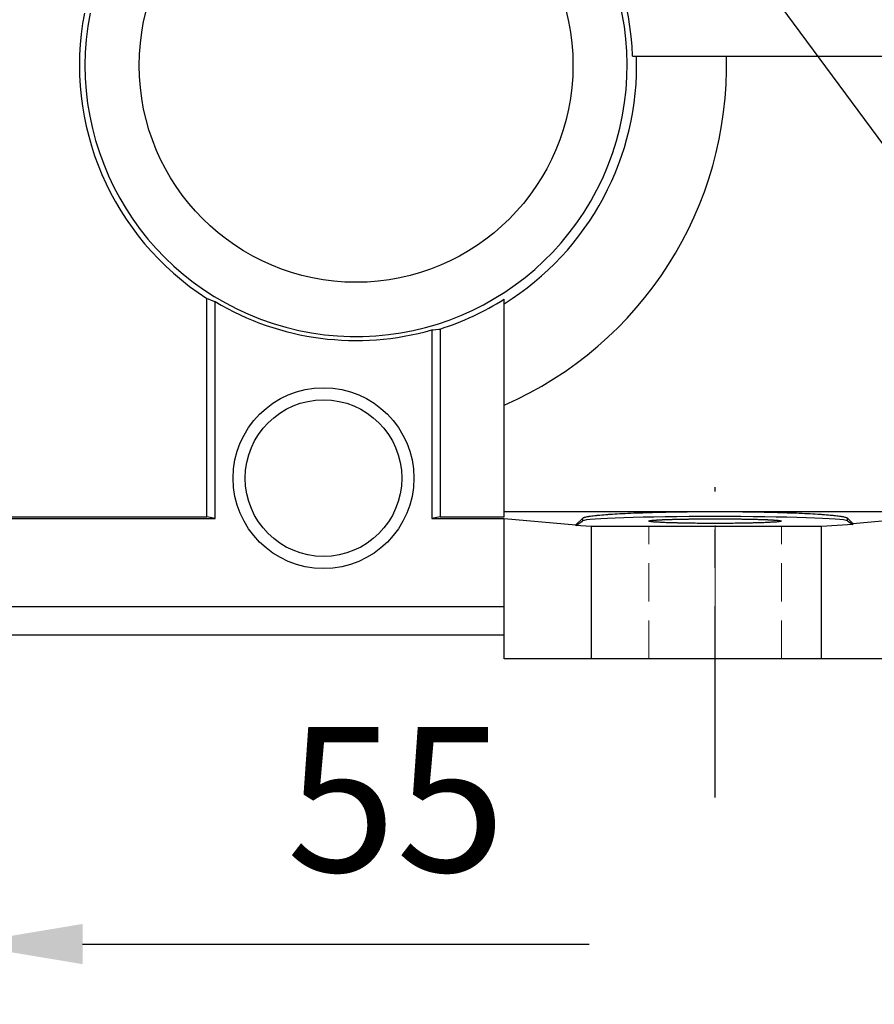
# Model space of a CAD drawing. Extents: x 141 to 3757, y -521 to 2087.
# Drawn here: x 1655 to 1796, y 559 to 722 of the extents above; entities that cross this region are included whole.
import ezdxf
from ezdxf import colors
from ezdxf.entities.mleader import LeaderData, LeaderLine
from ezdxf.math import Vec2, Vec3

# ---------------------------------------------------------------- set-up
doc = ezdxf.new("R2010")
doc.units = 0
doc.header["$MEASUREMENT"] = 0
doc.linetypes.add('CENTER', pattern=[50.8, 31.75, -6.35, 6.35, -6.35])
doc.linetypes.add('HIDDEN', pattern=[9.525, 6.35, -3.175])
doc.layers.add('CENTER', color=1, linetype='CENTER')
doc.styles.add('MX_NOTE_STANDARD', font='txt.shx', dxfattribs={"height": 3.15, "bigfont": 'extfont.shx'})
doc.dimstyles.new('MXDIMSTYLE', dxfattribs={"dimtxt": 3.15, "dimasz": 2.5, "dimexe": 1.5, "dimexo": 1, "dimgap": 1, "dimtad": 1, "dimdec": 4, "dimdsep": 46, "dimtxsty": 'MX_NOTE_STANDARD', "dimcen": 2.5, "dimadec": 0, "dimazin": 0, "dimtfac": 1, "dimtdec": 4, "dimtmove": 2, "dimatfit": 3, "dimfxl": 0, "dimtolj": 1, "dimarcsym": 0})

# ---------------------------------------------------------------- blocks, each defined once
blk = doc.blocks.new('*D37')
at = {"color": 3, "linetype": 'Continuous', "lineweight": -2}
for p, q in [((1590, 581.36), (1590, 559.04)), ((1645, 581.36), (1645, 559.04)), ((1570, 569.04), (1550, 569.04)), ((1665, 569.04), (1749.08, 569.04))]:
    blk.add_line(p, q, dxfattribs=at)
at = {"color": 3}
for points in [[(1570, 565.7), (1570, 572.37), (1590, 569.04)], [(1665, 572.37), (1665, 565.7), (1645, 569.04)]]:
    blk.add_solid(points, dxfattribs=at)
at = {"layer": 'DEFPOINTS', "color": 0}
for p in [(1590, 593.36), (1645, 593.36), (1645, 569.04)]:
    blk.add_point(p, dxfattribs=at)
at = {"color": 3, "linetype": 'Continuous', "insert": (1717.04, 593.04), "char_height": 24, "attachment_point": 5}
blk.add_mtext('\\A1;55', dxfattribs=at)

msp = doc.modelspace()

# ---------------------------------------------------------------- linework, layer by layer
for p, q in [((1756.3, 716.35), (1805, 716.35)), ((1685.66, 639.92), (1685.66, 676.17)), ((1685.66, 676.17), (1685.88, 676.08)), ((1685.88, 676.08), (1686.33, 675.91)), ((1686.33, 675.91), (1686.77, 675.74)), ((1686.77, 675.74), (1687, 675.65)), ((1687, 639.66), (1687, 675.65)), ((1735, 639.92), (1735, 676.07)), ((1723, 670.96), (1723.22, 670.98)), ((1723, 670.96), (1723, 639.66)), ((1723.22, 670.98), (1723.67, 671.02)), ((1723.67, 671.02), (1724.12, 671.07)), ((1724.12, 671.07), (1724.34, 671.09)), ((1724.34, 671.09), (1724.34, 639.92)), ((1735, 640.81), (1805, 640.81)), ((1754.63, 640.48), (1754.86, 640.49)), ((1754.86, 640.49), (1755.08, 640.5)), ((1755.08, 640.5), (1755.54, 640.53)), ((1755.54, 640.53), (1756.01, 640.55)), ((1756.01, 640.55), (1756.5, 640.57)), ((1756.5, 640.57), (1756.99, 640.59)), ((1756.99, 640.59), (1757.49, 640.6)), ((1757.49, 640.6), (1757.75, 640.61)), ((1757.75, 640.61), (1758.01, 640.62)), ((1758.01, 640.62), (1758.53, 640.64)), ((1758.53, 640.64), (1759.06, 640.66)), ((1759.06, 640.66), (1759.61, 640.67)), ((1759.61, 640.67), (1760.15, 640.69)), ((1760.15, 640.69), (1760.71, 640.7)), ((1760.71, 640.7), (1760.99, 640.71)), ((1760.99, 640.71), (1761.28, 640.71)), ((1761.28, 640.71), (1761.85, 640.73)), ((1761.85, 640.73), (1762.42, 640.74)), ((1762.42, 640.74), (1763.01, 640.75)), ((1763.01, 640.75), (1763.6, 640.76)), ((1763.6, 640.76), (1764.19, 640.77)), ((1764.19, 640.77), (1764.49, 640.77)), ((1764.49, 640.77), (1764.79, 640.78)), ((1764.79, 640.78), (1765.39, 640.78)), ((1765.39, 640.78), (1766, 640.79)), ((1766, 640.79), (1766.61, 640.8)), ((1766.61, 640.8), (1767.22, 640.8)), ((1767.22, 640.8), (1767.84, 640.8)), ((1767.84, 640.8), (1768.15, 640.8)), ((1768.15, 640.8), (1768.45, 640.81)), ((1768.45, 640.81), (1769.07, 640.81)), ((1769.07, 640.81), (1769.69, 640.81)), ((1769.69, 640.81), (1770, 640.81)), ((1770, 640.81), (1770.31, 640.81)), ((1770.31, 640.81), (1770.93, 640.81)), ((1770.93, 640.81), (1771.54, 640.81)), ((1771.54, 640.81), (1771.85, 640.8)), ((1771.85, 640.8), (1772.16, 640.8)), ((1772.16, 640.8), (1772.78, 640.8)), ((1772.78, 640.8), (1773.39, 640.8)), ((1773.39, 640.8), (1774, 640.79)), ((1774, 640.79), (1774.6, 640.78)), ((1774.6, 640.78), (1775.21, 640.78)), ((1775.21, 640.78), (1775.51, 640.77)), ((1775.51, 640.77), (1775.81, 640.77)), ((1775.81, 640.77), (1776.4, 640.76)), ((1776.4, 640.76), (1776.99, 640.75)), ((1776.99, 640.75), (1777.57, 640.74)), ((1777.57, 640.74), (1778.15, 640.73)), ((1778.15, 640.73), (1778.72, 640.71)), ((1778.72, 640.71), (1779.01, 640.71)), ((1779.01, 640.71), (1779.29, 640.7)), ((1779.29, 640.7), (1779.84, 640.69)), ((1779.84, 640.69), (1780.39, 640.67)), ((1780.39, 640.67), (1780.93, 640.66)), ((1780.93, 640.66), (1781.47, 640.64)), ((1781.47, 640.64), (1781.99, 640.62)), ((1781.99, 640.62), (1782.25, 640.61)), ((1782.25, 640.61), (1782.5, 640.6)), ((1782.5, 640.6), (1783.01, 640.59)), ((1783.01, 640.59), (1783.5, 640.57)), ((1783.5, 640.57), (1783.98, 640.55)), ((1783.98, 640.55), (1784.46, 640.53)), ((1784.46, 640.53), (1784.92, 640.5)), ((1784.92, 640.5), (1785.14, 640.49)), ((1785.14, 640.49), (1785.37, 640.48)), ((1625, 639.92), (1685.66, 639.92)), ((1625, 639.66), (1687, 639.66)), ((1687, 639.66), (1685.66, 639.92)), ((1724.34, 639.92), (1723, 639.66)), ((1723, 639.66), (1735, 639.66)), ((1724.34, 639.92), (1735, 639.92)), ((1735, 616.35), (1735, 639.66)), ((1735, 639.66), (1746.89, 638.58)), ((1746.89, 638.58), (1748.03, 639.72)), ((1746.89, 638.5), (1748.03, 639.26)), ((1748.03, 639.72), (1748.05, 639.73)), ((1748.03, 639.26), (1748.03, 639.72)), ((1748.05, 639.73), (1748.1, 639.77)), ((1748.1, 639.77), (1748.16, 639.8)), ((1748.16, 639.8), (1748.2, 639.81)), ((1748.2, 639.81), (1748.25, 639.83)), ((1748.25, 639.83), (1748.35, 639.86)), ((1748.35, 639.86), (1748.47, 639.89)), ((1748.47, 639.89), (1748.6, 639.93)), ((1748.6, 639.93), (1748.76, 639.96)), ((1748.76, 639.96), (1748.93, 639.99)), ((1748.93, 639.99), (1749.02, 640)), ((1749.02, 640), (1749.11, 640.02)), ((1749.11, 640.02), (1749.32, 640.05)), ((1749.32, 640.05), (1749.53, 640.08)), ((1749.53, 640.08), (1749.77, 640.11)), ((1749.77, 640.11), (1750.02, 640.14)), ((1750.02, 640.14), (1750.29, 640.17)), ((1750.29, 640.17), (1750.43, 640.18)), ((1750.43, 640.18), (1750.57, 640.2)), ((1750.57, 640.2), (1750.87, 640.23)), ((1750.87, 640.23), (1751.18, 640.25)), ((1751.18, 640.25), (1751.34, 640.27)), ((1751.34, 640.27), (1751.51, 640.28)), ((1751.51, 640.28), (1751.85, 640.31)), ((1751.85, 640.31), (1752.21, 640.33)), ((1752.21, 640.33), (1752.39, 640.35)), ((1752.39, 640.35), (1752.58, 640.36)), ((1752.58, 640.36), (1752.96, 640.39)), ((1752.96, 640.39), (1753.36, 640.41)), ((1753.36, 640.41), (1753.77, 640.43)), ((1753.77, 640.43), (1754.2, 640.46)), ((1754.2, 640.46), (1754.63, 640.48)), ((1759, 639.23), (1759.01, 639.24)), ((1759, 639.22), (1759, 639.23)), ((1759.01, 639.2), (1759, 639.22)), ((1759, 639.22), (1759, 639.22)), ((1759, 639.22), (1759, 639.22)), ((1759.01, 639.24), (1759.02, 639.25)), ((1759.01, 639.24), (1759.01, 639.24)), ((1759.01, 639.24), (1759.01, 639.24)), ((1759.03, 639.19), (1759.01, 639.2)), ((1759.02, 639.25), (1759.03, 639.25)), ((1759.03, 639.25), (1759.05, 639.26)), ((1759.04, 639.19), (1759.03, 639.19)), ((1759.06, 639.18), (1759.04, 639.19)), ((1759.05, 639.26), (1759.06, 639.26)), ((1759.06, 639.26), (1759.08, 639.27)), ((1759.09, 639.17), (1759.06, 639.18)), ((1759.08, 639.27), (1759.09, 639.27)), ((1759.09, 639.27), (1759.1, 639.27)), ((1759.14, 639.16), (1759.09, 639.17)), ((1759.1, 639.27), (1759.13, 639.28)), ((1759.13, 639.28), (1759.15, 639.29)), ((1759.2, 639.15), (1759.14, 639.16)), ((1759.15, 639.29), (1759.18, 639.29)), ((1759.18, 639.29), (1759.21, 639.3)), ((1759.26, 639.14), (1759.2, 639.15)), ((1759.21, 639.3), (1759.24, 639.3)), ((1759.24, 639.3), (1759.26, 639.3)), ((1759.26, 639.3), (1759.28, 639.31)), ((1759.33, 639.13), (1759.26, 639.14)), ((1759.28, 639.31), (1759.31, 639.31)), ((1759.31, 639.31), (1759.35, 639.32)), ((1759.37, 639.12), (1759.33, 639.13)), ((1759.35, 639.32), (1759.37, 639.32)), ((1759.37, 639.32), (1759.4, 639.32)), ((1759.42, 639.12), (1759.37, 639.12)), ((1759.4, 639.32), (1759.44, 639.33)), ((1759.51, 639.11), (1759.42, 639.12)), ((1759.44, 639.33), (1759.48, 639.33)), ((1759.48, 639.33), (1759.51, 639.34)), ((1759.51, 639.34), (1759.53, 639.34)), ((1759.61, 639.1), (1759.51, 639.11)), ((1759.53, 639.34), (1759.58, 639.35)), ((1759.58, 639.35), (1759.64, 639.35)), ((1759.72, 639.09), (1759.61, 639.1)), ((1759.64, 639.35), (1759.69, 639.36)), ((1759.69, 639.36), (1759.75, 639.36)), ((1759.84, 639.07), (1759.72, 639.09)), ((1759.75, 639.36), (1759.81, 639.37)), ((1759.81, 639.37), (1759.84, 639.37)), ((1759.84, 639.37), (1759.87, 639.37)), ((1759.96, 639.06), (1759.84, 639.07)), ((1759.87, 639.37), (1759.93, 639.38)), ((1759.93, 639.38), (1760, 639.38)), ((1760.03, 639.06), (1759.96, 639.06)), ((1760, 639.38), (1760.06, 639.39)), ((1760.1, 639.05), (1760.03, 639.06)), ((1760.06, 639.39), (1760.13, 639.39)), ((1760.24, 639.04), (1760.1, 639.05)), ((1760.13, 639.39), (1760.21, 639.4)), ((1760.21, 639.4), (1760.24, 639.4)), ((1760.24, 639.4), (1760.28, 639.4)), ((1760.39, 639.03), (1760.24, 639.04)), ((1760.28, 639.4), (1760.36, 639.41)), ((1760.36, 639.41), (1760.43, 639.41)), ((1760.47, 639.03), (1760.39, 639.03)), ((1760.43, 639.41), (1760.51, 639.42)), ((1760.55, 639.02), (1760.47, 639.03)), ((1760.51, 639.42), (1760.6, 639.42)), ((1760.72, 639.02), (1760.55, 639.02)), ((1760.6, 639.42), (1760.68, 639.43)), ((1760.68, 639.43), (1760.72, 639.43)), ((1760.72, 639.43), (1760.77, 639.43)), ((1760.9, 639.01), (1760.72, 639.02)), ((1760.77, 639.43), (1760.85, 639.44)), ((1760.85, 639.44), (1760.94, 639.44)), ((1760.99, 639), (1760.9, 639.01)), ((1760.94, 639.44), (1761.03, 639.44)), ((1761.08, 639), (1760.99, 639)), ((1761.03, 639.44), (1761.13, 639.45)), ((1761.27, 638.99), (1761.08, 639)), ((1761.13, 639.45), (1761.22, 639.45)), ((1761.22, 639.45), (1761.27, 639.46)), ((1761.27, 639.46), (1761.32, 639.46)), ((1761.47, 638.98), (1761.27, 638.99)), ((1761.32, 639.46), (1761.42, 639.46)), ((1761.42, 639.46), (1761.52, 639.47)), ((1761.68, 638.97), (1761.47, 638.98)), ((1761.52, 639.47), (1761.62, 639.47)), ((1761.62, 639.47), (1761.73, 639.48)), ((1761.89, 638.96), (1761.68, 638.97)), ((1761.73, 639.48), (1761.84, 639.48)), ((1761.84, 639.48), (1761.89, 639.48)), ((1761.89, 639.48), (1761.94, 639.48)), ((1762.11, 638.95), (1761.89, 638.96)), ((1761.94, 639.48), (1762.05, 639.49)), ((1762.05, 639.49), (1762.16, 639.49)), ((1762.22, 638.95), (1762.11, 638.95)), ((1762.16, 639.49), (1762.22, 639.49)), ((1762.22, 639.49), (1762.28, 639.5)), ((1762.34, 638.95), (1762.22, 638.95)), ((1762.28, 639.5), (1762.39, 639.5)), ((1762.57, 638.94), (1762.34, 638.95)), ((1762.39, 639.5), (1762.51, 639.5)), ((1762.51, 639.5), (1762.57, 639.5)), ((1762.57, 639.5), (1762.63, 639.51)), ((1762.81, 638.93), (1762.57, 638.94)), ((1762.63, 639.51), (1762.75, 639.51)), ((1762.75, 639.51), (1762.87, 639.51)), ((1763.05, 638.92), (1762.81, 638.93)), ((1762.87, 639.51), (1762.99, 639.52)), ((1762.99, 639.52), (1763.11, 639.52)), ((1763.3, 638.92), (1763.05, 638.92)), ((1763.11, 639.52), (1763.24, 639.52)), ((1763.24, 639.52), (1763.3, 639.53)), ((1763.3, 639.53), (1763.37, 639.53)), ((1763.56, 638.91), (1763.3, 638.92)), ((1763.37, 639.53), (1763.49, 639.53)), ((1763.49, 639.53), (1763.62, 639.53)), ((1763.69, 638.91), (1763.56, 638.91)), ((1763.62, 639.53), (1763.76, 639.54)), ((1763.82, 638.9), (1763.69, 638.91)), ((1763.76, 639.54), (1763.89, 639.54)), ((1764.09, 638.9), (1763.82, 638.9)), ((1763.89, 639.54), (1764.02, 639.54)), ((1764.02, 639.54), (1764.09, 639.55)), ((1764.09, 639.55), (1764.16, 639.55)), ((1764.36, 638.89), (1764.09, 638.9)), ((1764.16, 639.55), (1764.29, 639.55)), ((1764.29, 639.55), (1764.43, 639.55)), ((1764.64, 638.89), (1764.36, 638.89)), ((1764.43, 639.55), (1764.57, 639.56)), ((1764.57, 639.56), (1764.71, 639.56)), ((1764.92, 638.88), (1764.64, 638.89)), ((1764.71, 639.56), (1764.85, 639.56)), ((1764.85, 639.56), (1764.92, 639.56)), ((1764.92, 639.56), (1764.99, 639.56)), ((1765.21, 638.88), (1764.92, 638.88)), ((1764.99, 639.56), (1765.13, 639.57)), ((1765.13, 639.57), (1765.28, 639.57)), ((1765.35, 638.87), (1765.21, 638.88)), ((1765.28, 639.57), (1765.42, 639.57)), ((1765.5, 638.87), (1765.35, 638.87)), ((1765.42, 639.57), (1765.57, 639.57)), ((1765.79, 638.87), (1765.5, 638.87)), ((1765.57, 639.57), (1765.72, 639.58)), ((1765.72, 639.58), (1765.79, 639.58)), ((1765.79, 639.58), (1765.86, 639.58)), ((1766.09, 638.86), (1765.79, 638.87)), ((1765.86, 639.58), (1766.01, 639.58)), ((1766.01, 639.58), (1766.16, 639.58)), ((1766.39, 638.86), (1766.09, 638.86)), ((1766.16, 639.58), (1766.31, 639.58)), ((1766.31, 639.58), (1766.46, 639.59)), ((1766.69, 638.86), (1766.39, 638.86)), ((1766.46, 639.59), (1766.62, 639.59)), ((1766.62, 639.59), (1766.69, 639.59)), ((1766.69, 639.59), (1766.77, 639.59)), ((1766.77, 639.59), (1766.92, 639.59)), ((1766.92, 639.59), (1767.08, 639.59)), ((1767.08, 639.59), (1767.15, 639.59)), ((1767.15, 639.59), (1767.23, 639.59)), ((1767.23, 639.59), (1767.38, 639.59)), ((1767.38, 639.59), (1767.54, 639.6)), ((1767.54, 639.6), (1767.62, 639.6)), ((1767.62, 639.6), (1767.7, 639.6)), ((1767.7, 639.6), (1767.85, 639.6)), ((1767.85, 639.6), (1768.01, 639.6)), ((1768.01, 639.6), (1768.17, 639.6)), ((1768.17, 639.6), (1768.33, 639.6)), ((1768.33, 639.6), (1768.48, 639.6)), ((1768.48, 639.6), (1768.56, 639.6)), ((1768.56, 639.6), (1768.64, 639.6)), ((1768.64, 639.6), (1768.8, 639.6)), ((1768.8, 639.6), (1768.96, 639.6)), ((1768.96, 639.6), (1769.12, 639.6)), ((1769.12, 639.6), (1769.28, 639.61)), ((1769.28, 639.61), (1769.44, 639.61)), ((1769.44, 639.61), (1769.52, 639.61)), ((1769.52, 639.61), (1769.6, 639.61)), ((1769.6, 639.61), (1769.76, 639.61)), ((1769.76, 639.61), (1769.92, 639.61)), ((1769.92, 639.61), (1770, 639.61)), ((1770, 639.61), (1770.08, 639.61)), ((1770.08, 639.61), (1770.24, 639.61)), ((1770.24, 639.61), (1770.4, 639.61)), ((1770.4, 639.61), (1770.48, 639.61)), ((1770.48, 639.61), (1770.56, 639.61)), ((1770.56, 639.61), (1770.72, 639.61)), ((1770.72, 639.61), (1770.88, 639.6)), ((1770.88, 639.6), (1771.04, 639.6)), ((1771.04, 639.6), (1771.2, 639.6)), ((1771.2, 639.6), (1771.36, 639.6)), ((1771.36, 639.6), (1771.44, 639.6)), ((1771.44, 639.6), (1771.51, 639.6)), ((1771.51, 639.6), (1771.67, 639.6)), ((1771.67, 639.6), (1771.83, 639.6)), ((1771.83, 639.6), (1771.99, 639.6)), ((1771.99, 639.6), (1772.15, 639.6)), ((1772.15, 639.6), (1772.3, 639.6)), ((1772.3, 639.6), (1772.38, 639.6)), ((1772.38, 639.6), (1772.46, 639.6)), ((1772.46, 639.6), (1772.61, 639.59)), ((1772.61, 639.59), (1772.77, 639.59)), ((1772.77, 639.59), (1772.85, 639.59)), ((1772.85, 639.59), (1772.92, 639.59)), ((1772.92, 639.59), (1773.08, 639.59)), ((1773.08, 639.59), (1773.23, 639.59)), ((1773.23, 639.59), (1773.31, 639.59)), ((1773.31, 639.59), (1773.38, 639.59)), ((1773.61, 638.86), (1773.31, 638.86)), ((1773.38, 639.59), (1773.54, 639.59)), ((1773.54, 639.59), (1773.69, 639.58)), ((1773.91, 638.86), (1773.61, 638.86)), ((1773.69, 639.58), (1773.84, 639.58)), ((1773.84, 639.58), (1773.99, 639.58)), ((1774.21, 638.87), (1773.91, 638.86)), ((1773.99, 639.58), (1774.13, 639.58)), ((1774.13, 639.58), (1774.21, 639.58)), ((1774.21, 639.58), (1774.28, 639.58)), ((1774.5, 638.87), (1774.21, 638.87)), ((1774.28, 639.58), (1774.43, 639.57)), ((1774.43, 639.57), (1774.58, 639.57)), ((1774.65, 638.87), (1774.5, 638.87)), ((1774.58, 639.57), (1774.72, 639.57)), ((1774.79, 638.88), (1774.65, 638.87)), ((1774.72, 639.57), (1774.86, 639.57)), ((1775.08, 638.88), (1774.79, 638.88)), ((1774.86, 639.57), (1775.01, 639.56)), ((1775.01, 639.56), (1775.08, 639.56)), ((1775.08, 639.56), (1775.15, 639.56)), ((1775.36, 638.89), (1775.08, 638.88)), ((1775.15, 639.56), (1775.29, 639.56)), ((1775.29, 639.56), (1775.43, 639.56)), ((1775.64, 638.89), (1775.36, 638.89)), ((1775.43, 639.56), (1775.57, 639.55)), ((1775.57, 639.55), (1775.71, 639.55)), ((1775.91, 638.9), (1775.64, 638.89)), ((1775.71, 639.55), (1775.84, 639.55)), ((1775.84, 639.55), (1775.91, 639.55)), ((1775.91, 639.55), (1775.98, 639.54)), ((1776.18, 638.9), (1775.91, 638.9)), ((1775.98, 639.54), (1776.11, 639.54)), ((1776.11, 639.54), (1776.24, 639.54)), ((1776.31, 638.91), (1776.18, 638.9)), ((1776.24, 639.54), (1776.37, 639.53)), ((1776.44, 638.91), (1776.31, 638.91)), ((1776.37, 639.53), (1776.5, 639.53)), ((1776.7, 638.92), (1776.44, 638.91)), ((1776.5, 639.53), (1776.63, 639.53)), ((1776.63, 639.53), (1776.7, 639.53)), ((1776.7, 639.53), (1776.76, 639.52)), ((1776.95, 638.92), (1776.7, 638.92)), ((1776.76, 639.52), (1776.88, 639.52)), ((1776.88, 639.52), (1777.01, 639.52)), ((1777.19, 638.93), (1776.95, 638.92)), ((1777.01, 639.52), (1777.13, 639.51)), ((1777.13, 639.51), (1777.25, 639.51)), ((1777.43, 638.94), (1777.19, 638.93)), ((1777.25, 639.51), (1777.37, 639.51)), ((1777.37, 639.51), (1777.43, 639.5)), ((1777.43, 639.5), (1777.49, 639.5)), ((1777.66, 638.95), (1777.43, 638.94)), ((1777.49, 639.5), (1777.61, 639.5)), ((1777.61, 639.5), (1777.72, 639.5)), ((1777.78, 638.95), (1777.66, 638.95)), ((1777.72, 639.5), (1777.78, 639.49)), ((1777.78, 639.49), (1777.83, 639.49)), ((1777.89, 638.95), (1777.78, 638.95)), ((1777.83, 639.49), (1777.95, 639.49)), ((1778.11, 638.96), (1777.89, 638.95)), ((1777.95, 639.49), (1778.06, 639.48)), ((1778.06, 639.48), (1778.11, 639.48)), ((1778.11, 639.48), (1778.16, 639.48)), ((1778.32, 638.97), (1778.11, 638.96)), ((1778.16, 639.48), (1778.27, 639.48)), ((1778.27, 639.48), (1778.37, 639.47)), ((1778.53, 638.98), (1778.32, 638.97)), ((1778.37, 639.47), (1778.48, 639.47)), ((1778.48, 639.47), (1778.58, 639.46)), ((1778.73, 638.99), (1778.53, 638.98)), ((1778.58, 639.46), (1778.68, 639.46)), ((1778.68, 639.46), (1778.73, 639.46)), ((1778.73, 639.46), (1778.77, 639.45)), ((1778.92, 639), (1778.73, 638.99)), ((1778.77, 639.45), (1778.87, 639.45)), ((1778.87, 639.45), (1778.96, 639.44)), ((1779.01, 639), (1778.92, 639)), ((1778.96, 639.44), (1779.06, 639.44)), ((1779.1, 639.01), (1779.01, 639)), ((1779.06, 639.44), (1779.15, 639.44)), ((1779.28, 639.02), (1779.1, 639.01)), ((1779.15, 639.44), (1779.23, 639.43)), ((1779.23, 639.43), (1779.28, 639.43)), ((1779.28, 639.43), (1779.32, 639.43)), ((1779.44, 639.02), (1779.28, 639.02)), ((1779.32, 639.43), (1779.4, 639.42)), ((1779.4, 639.42), (1779.49, 639.42)), ((1779.53, 639.03), (1779.44, 639.02)), ((1779.49, 639.42), (1779.57, 639.41)), ((1779.6, 639.03), (1779.53, 639.03)), ((1779.57, 639.41), (1779.64, 639.41)), ((1779.76, 639.04), (1779.6, 639.03)), ((1779.64, 639.41), (1779.72, 639.4)), ((1779.72, 639.4), (1779.76, 639.4)), ((1779.76, 639.4), (1779.79, 639.4)), ((1779.9, 639.05), (1779.76, 639.04)), ((1779.79, 639.4), (1779.86, 639.39)), ((1779.86, 639.39), (1779.93, 639.39)), ((1779.97, 639.06), (1779.9, 639.05)), ((1779.93, 639.39), (1780, 639.38)), ((1780.04, 639.06), (1779.97, 639.06)), ((1780, 639.38), (1780.07, 639.38)), ((1780.16, 639.07), (1780.04, 639.06)), ((1780.07, 639.38), (1780.13, 639.37)), ((1780.13, 639.37), (1780.16, 639.37)), ((1780.16, 639.37), (1780.19, 639.37)), ((1780.28, 639.09), (1780.16, 639.07)), ((1780.19, 639.37), (1780.25, 639.36)), ((1780.25, 639.36), (1780.31, 639.36)), ((1780.39, 639.1), (1780.28, 639.09)), ((1780.31, 639.36), (1780.36, 639.35)), ((1780.36, 639.35), (1780.42, 639.35)), ((1780.49, 639.11), (1780.39, 639.1)), ((1780.42, 639.35), (1780.47, 639.34)), ((1780.47, 639.34), (1780.49, 639.34)), ((1780.49, 639.34), (1780.51, 639.33)), ((1780.58, 639.12), (1780.49, 639.11)), ((1780.51, 639.33), (1780.56, 639.33)), ((1780.56, 639.33), (1780.6, 639.32)), ((1780.62, 639.12), (1780.58, 639.12)), ((1780.6, 639.32), (1780.62, 639.32)), ((1780.62, 639.32), (1780.64, 639.32)), ((1780.66, 639.13), (1780.62, 639.12)), ((1780.64, 639.32), (1780.68, 639.31)), ((1780.74, 639.14), (1780.66, 639.13)), ((1780.68, 639.31), (1780.72, 639.31)), ((1780.72, 639.31), (1780.74, 639.3)), ((1780.74, 639.3), (1780.76, 639.3)), ((1780.8, 639.15), (1780.74, 639.14)), ((1780.76, 639.3), (1780.79, 639.3)), ((1780.79, 639.3), (1780.82, 639.29)), ((1780.86, 639.16), (1780.8, 639.15)), ((1780.82, 639.29), (1780.85, 639.29)), ((1780.85, 639.29), (1780.87, 639.28)), ((1780.91, 639.17), (1780.86, 639.16)), ((1780.87, 639.28), (1780.89, 639.27)), ((1780.89, 639.27), (1780.91, 639.27)), ((1780.91, 639.27), (1780.92, 639.27)), ((1780.94, 639.18), (1780.91, 639.17)), ((1780.92, 639.27), (1780.93, 639.26)), ((1780.93, 639.26), (1780.95, 639.26)), ((1780.96, 639.19), (1780.94, 639.18)), ((1780.95, 639.26), (1780.96, 639.25)), ((1780.96, 639.25), (1780.98, 639.25)), ((1780.97, 639.19), (1780.96, 639.19)), ((1780.99, 639.2), (1780.97, 639.19)), ((1780.98, 639.25), (1780.99, 639.24)), ((1780.99, 639.24), (1780.99, 639.24)), ((1780.99, 639.24), (1780.99, 639.24)), ((1780.99, 639.24), (1781, 639.23)), ((1781, 639.22), (1780.99, 639.2)), ((1781, 639.23), (1781, 639.22)), ((1781, 639.22), (1781, 639.22)), ((1781, 639.22), (1781, 639.22)), ((1785.37, 640.48), (1785.8, 640.46)), ((1785.8, 640.46), (1786.23, 640.43)), ((1786.23, 640.43), (1786.64, 640.41)), ((1786.64, 640.41), (1787.04, 640.39)), ((1787.04, 640.39), (1787.42, 640.36)), ((1787.42, 640.36), (1787.61, 640.35)), ((1787.61, 640.35), (1787.79, 640.33)), ((1787.79, 640.33), (1788.15, 640.31)), ((1788.15, 640.31), (1788.49, 640.28)), ((1788.49, 640.28), (1788.66, 640.27)), ((1788.66, 640.27), (1788.82, 640.25)), ((1788.82, 640.25), (1789.13, 640.23)), ((1789.13, 640.23), (1789.43, 640.2)), ((1789.43, 640.2), (1789.57, 640.18)), ((1789.57, 640.18), (1789.71, 640.17)), ((1789.71, 640.17), (1789.98, 640.14)), ((1789.98, 640.14), (1790.23, 640.11)), ((1790.23, 640.11), (1790.46, 640.08)), ((1790.46, 640.08), (1790.68, 640.05)), ((1790.68, 640.05), (1790.89, 640.02)), ((1790.89, 640.02), (1790.98, 640)), ((1790.98, 640), (1791.07, 639.99)), ((1791.07, 639.99), (1791.24, 639.96)), ((1791.24, 639.96), (1791.39, 639.93)), ((1791.39, 639.93), (1791.53, 639.89)), ((1791.53, 639.89), (1791.65, 639.86)), ((1791.65, 639.86), (1791.75, 639.83)), ((1791.75, 639.83), (1791.79, 639.81)), ((1791.79, 639.81), (1791.83, 639.8)), ((1791.83, 639.8), (1791.9, 639.77)), ((1791.9, 639.77), (1791.95, 639.73)), ((1791.95, 639.73), (1791.97, 639.72)), ((1791.97, 639.72), (1792.87, 638.82)), ((1791.97, 639.26), (1791.97, 639.72)), ((1791.97, 639.26), (1792.87, 638.66)), ((1792.87, 638.82), (1805, 639.92)), ((1746.89, 638.5), (1746.89, 638.58)), ((1749.43, 638.35), (1746.89, 638.5)), ((1749.43, 638.35), (1749.43, 616.35)), ((1787.68, 638.35), (1749.43, 638.35)), ((1767, 638.85), (1766.69, 638.86)), ((1767.15, 638.85), (1767, 638.85)), ((1767.31, 638.85), (1767.15, 638.85)), ((1767.62, 638.85), (1767.31, 638.85)), ((1767.93, 638.84), (1767.62, 638.85)), ((1768.25, 638.84), (1767.93, 638.84)), ((1768.56, 638.84), (1768.25, 638.84)), ((1768.88, 638.84), (1768.56, 638.84)), ((1769.04, 638.84), (1768.88, 638.84)), ((1769.2, 638.84), (1769.04, 638.84)), ((1769.52, 638.84), (1769.2, 638.84)), ((1769.84, 638.84), (1769.52, 638.84)), ((1770, 638.84), (1769.84, 638.84)), ((1770.16, 638.84), (1770, 638.84)), ((1770.48, 638.84), (1770.16, 638.84)), ((1770.8, 638.84), (1770.48, 638.84)), ((1770.96, 638.84), (1770.8, 638.84)), ((1771.12, 638.84), (1770.96, 638.84)), ((1771.44, 638.84), (1771.12, 638.84)), ((1771.75, 638.84), (1771.44, 638.84)), ((1772.07, 638.84), (1771.75, 638.84)), ((1772.38, 638.85), (1772.07, 638.84)), ((1772.69, 638.85), (1772.38, 638.85)), ((1772.85, 638.85), (1772.69, 638.85)), ((1773, 638.85), (1772.85, 638.85)), ((1773.31, 638.86), (1773, 638.85)), ((1792.87, 638.66), (1787.68, 638.35)), ((1787.68, 616.35), (1787.68, 638.35)), ((1792.87, 638.82), (1792.87, 638.66)), ((1625, 625.07), (1735, 625.07)), ((1625, 620.35), (1735, 620.35)), ((1805, 616.35), (1735, 616.35))]:
    msp.add_line(p, q)
at = {"color": 2, "linetype": 'HIDDEN', "lineweight": 20}
for p, q in [((1759, 616.35), (1759, 638.35)), ((1781, 616.35), (1781, 638.35))]:
    msp.add_line(p, q, dxfattribs=at)
for centre, radius in [((1710.41, 714.85), 36), ((1705, 646.35), 15), ((1705, 646.35), 13)]:
    msp.add_circle(centre, radius)
for radius, start, end in [(45.92, 1.872, 66.7405), (45, 168.9084, 67.1085), (45.92, 169.1327, 237.3808), (61.5, 293.566, 1.3976), (46.57, 301.8673, 1.8457), (45.66, 239.1494, 286.0049), (45.92, 287.6573, 302.3769)]:
    msp.add_arc((1710.41, 714.85), radius, start, end)
msp.add_ellipse((1770, 639.22), major_axis=(-22, 0), ratio=0.034899, start_param=3.193953, end_param=6.230825)
at = {"layer": 'CENTER'}
msp.add_line((1770, 593.36), (1770, 644.83), dxfattribs=at)
at = {"layer": 'CENTER', "lineweight": 20}
msp.add_line((1770, 606.75), (1770, 641.95), dxfattribs=at)

# ---------------------------------------------------------------- dimensions: what is measured, and where the dimension line sits
at = {"color": 3, "linetype": 'Continuous'}
dim = msp.add_linear_dim(base=(1645, 569.04), p1=(1590, 593.36), p2=(1645, 593.36), dimstyle='MXDIMSTYLE', override={"dimscale": 4, "dimtxt": 6, "dimasz": 5, "dimexe": 2.5, "dimexo": 3, "dimgap": 3, "dimtoh": 1, "dimdec": 0, "dimzin": 9, "dimtxsty": 'Standard', "dimcen": 0, "dimclrd": 3, "dimclre": 3, "dimclrt": 3, "dimtdec": 0, "dimtofl": 0, "dimtmove": 0, "dimtfill": 0, "dimtzin": 0}, dxfattribs=at)
dim.commit()
dim.dimension.update_dxf_attribs({"geometry": '*D37', "text_midpoint": (1717.04, 593.04)})

# ---------------------------------------------------------------- leaders
ml = msp.add_multileader_mtext('Standard', dxfattribs=at)
ml.set_content('TAP', color=3)
ml.set_leader_properties()
ml.build(insert=Vec2(0, 0))
ml.multileader.update_dxf_attribs({"text_right_attachment_type": 6, "dogleg_length": 0.36, "arrow_head_size": 0.18})
ctx = ml.context
ctx.base_point, ctx.char_height, ctx.arrow_head_size, ctx.landing_gap_size, ctx.plane_origin = Vec3(1874.97, 597.77), 13.8, 0.18, 0.09, Vec3(-271.95, -328.49)
ctx.right_attachment = 6
notes = []
notes.append((ctx, [(0, (1, 1, 0), (1874.61, 597.77), (1, 0), 0.36, [(0, [(1730.46, 792.95)], 0, [])])]))
ctx.mtext.insert, ctx.mtext.width = Vec3(1875.06, 604.67), 0.45
for ctx, leaders in notes:
    for number, flags, end, landing, length, lines in leaders:
        leader = LeaderData()
        leader.index, (leader.has_last_leader_line, leader.has_dogleg_vector, leader.attachment_direction) = number, flags
        leader.last_leader_point, leader.dogleg_vector, leader.dogleg_length = Vec3(end), Vec3(landing), length
        for number, points, colour, breaks in lines:
            line = LeaderLine()
            line.index, line.vertices, line.color, line.breaks = number, Vec3.list(points), colors.encode_raw_color(colour), breaks
            leader.lines.append(line)
        ctx.leaders.append(leader)

doc.saveas('drawing.dxf')
